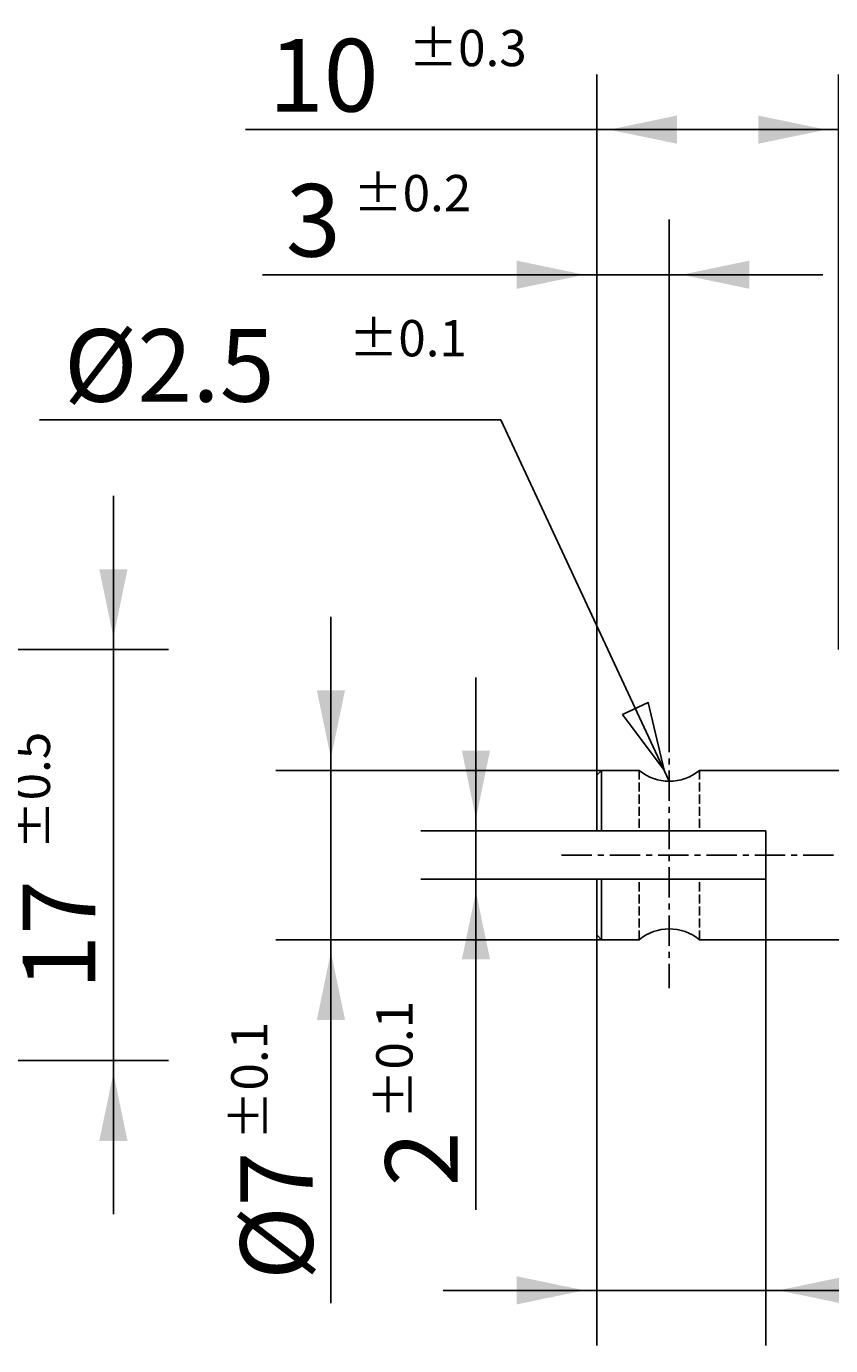
# Model space of a CAD drawing. Extents: x -95 to 84, y -93 to 34.
# Drawn here: x -64 to -30, y -20 to 34 of the extents above; entities that cross this region are included whole.
import ezdxf

# ---------------------------------------------------------------- set-up
doc = ezdxf.new("R2010")
doc.units = 0
for name, pattern in [('C_CENTER_L', [2, 1.25, -0.25, 0.25, -0.25]), ('C_DASHED_M', [0.5, 0.375, -0.125]), ('C_SOLID_L', [0]), ('C_SOLID_M', [0])]:
    doc.linetypes.add(name, pattern=pattern)
doc.layers.add('MO_001_VIEW_PV', color=7, linetype='CONTINUOUS')
doc.styles.get("Standard").update_dxf_attribs({"font": 'monotxt', "height": 4.1672, "bigfont": 'BIGFONT'})
doc.dimstyles.get("Standard").update_dxf_attribs({"dimtxt": 0.18, "dimasz": 0.18, "dimexe": 0.18, "dimexo": 0.0625, "dimgap": 0.09, "dimtad": 0, "dimtih": 1, "dimtoh": 1, "dimdec": 4, "dimzin": 0, "dimtxsty": 'STANDARD', "dimcen": 0.09, "dimazin": 3, "dimtfac": 1, "dimtdec": 4, "dimtofl": 0, "dimtmove": 0, "dimatfit": 3, "dimtolj": 1, "dimtzin": 0})

# ---------------------------------------------------------------- blocks, each defined once
blk = doc.blocks.new('*D1')
at = {"layer": 'MO_001_VIEW_PV', "linetype": 'BYBLOCK'}
for p, q in [((-60, 8.5), (-60, 14.85)), ((-70.5, 8.5), (-57.713997, 8.5)), ((-60, -8.5), (-60, 8.5)), ((-70.5, -8.5), (-57.713997, -8.5)), ((-60, -8.5), (-60, -14.85))]:
    blk.add_line(p, q, dxfattribs=at)
for points in [[(-60.583512, 11.81826), (-60, 9.008), (-59.416488, 11.81826)], [(-59.416488, -11.81826), (-60, -9.008), (-60.583512, -11.81826)]]:
    blk.add_solid(points, dxfattribs=at)
for s, height, p in [('%%P0.5', 1.5, (-62.625, 0.214286)), ('17', 3, (-60.75, -5.571429))]:
    blk.add_text(s, height=height, rotation=90, dxfattribs=at).set_placement(p)
blk = doc.blocks.new('*D4')
at = {"layer": 'MO_001_VIEW_PV', "linetype": 'BYBLOCK'}
for p, q in [((-40, 3.300001), (-40, 32.285999)), ((-30, 8.5), (-30, 32.285999)), ((-54.535713, 30), (-40, 30)), ((-40, 30), (-30, 30))]:
    blk.add_line(p, q, dxfattribs=at)
for points in [[(-36.68174, 30.583512), (-39.492, 30), (-36.68174, 29.416488)], [(-33.31826, 29.416488), (-30.508, 30), (-33.31826, 30.583512)]]:
    blk.add_solid(points, dxfattribs=at)
for s, height, p in [('%%P0.3', 1.5, (-47.785714, 32.625)), ('10', 3, (-53.571429, 30.75))]:
    blk.add_text(s, height=height, dxfattribs=at).set_placement(p)
blk = doc.blocks.new('*D10')
at = {"layer": 'MO_001_VIEW_PV', "linetype": 'BYBLOCK'}
for p, q in [((-33, -1), (-33, -20.285999)), ((-40, -3.300001), (-40, -20.285999)), ((-40, -18), (-46.35, -18)), ((-33, -18), (-40, -18)), ((-33, -18), (-26.65, -18)), ((-18.964285, -18), (-33, -18))]:
    blk.add_line(p, q, dxfattribs=at)
for points in [[(-43.31826, -18.583512), (-40.508, -18), (-43.31826, -17.416488)], [(-29.68174, -17.416488), (-32.492, -18), (-29.68174, -18.583512)]]:
    blk.add_solid(points, dxfattribs=at)
for s, height, p in [('%%P0.2', 1.5, (-25.285714, -15.375)), ('7', 3, (-28.071429, -17.25))]:
    blk.add_text(s, height=height, dxfattribs=at).set_placement(p)
blk = doc.blocks.new('*D12')
at = {"layer": 'MO_001_VIEW_PV', "linetype": 'BYBLOCK'}
for p, q in [((-40, 3.300001), (-40, 26.285999)), ((-37, 5.5), (-37, 26.285999)), ((-40, 24), (-53.830246, 24)), ((-40, 24), (-46.35, 24)), ((-37, 24), (-40, 24)), ((-37, 24), (-30.65, 24))]:
    blk.add_line(p, q, dxfattribs=at)
for points in [[(-43.31826, 23.416488), (-40.508, 24), (-43.31826, 24.583512)], [(-33.68174, 24.583512), (-36.492, 24), (-33.68174, 23.416488)]]:
    blk.add_solid(points, dxfattribs=at)
for s, height, p in [('%%P0.2', 1.5, (-50.080247, 26.625)), ('3', 3, (-52.865961, 24.75))]:
    blk.add_text(s, height=height, dxfattribs=at).set_placement(p)
blk = doc.blocks.new('*D13')
at = {"layer": 'MO_001_VIEW_PV', "linetype": 'BYBLOCK'}
for p, q in [((-45, 1), (-45, 7.35)), ((-40, 1), (-47.285999, 1)), ((-45, -1), (-45, 1)), ((-40, -1), (-47.285999, -1)), ((-45, -1), (-45, -7.35)), ((-45, -14.668034), (-45, -1))]:
    blk.add_line(p, q, dxfattribs=at)
for points in [[(-45.583512, 4.31826), (-45, 1.508), (-44.416488, 4.31826)], [(-44.416488, -4.31826), (-45, -1.508), (-45.583512, -4.31826)]]:
    blk.add_solid(points, dxfattribs=at)
for s, height, p in [('%%P0.1', 1.5, (-47.625, -10.918035)), ('2', 3, (-45.75, -13.703749))]:
    blk.add_text(s, height=height, rotation=90, dxfattribs=at).set_placement(p)
blk = doc.blocks.new('*D14')
at = {"layer": 'MO_001_VIEW_PV', "linetype": 'BYBLOCK'}
for p, q in [((-51, 3.5), (-51, 9.85)), ((-39.799999, 3.5), (-53.285999, 3.5)), ((-51, -3.5), (-51, 3.5)), ((-39.799999, -3.5), (-53.285999, -3.5)), ((-51, -3.5), (-51, -9.85)), ((-51, -18.535713), (-51, -3.5))]:
    blk.add_line(p, q, dxfattribs=at)
for points in [[(-51.583512, 6.81826), (-51, 4.008), (-50.416488, 6.81826)], [(-50.416488, -6.81826), (-51, -4.008), (-51.583512, -6.81826)]]:
    blk.add_solid(points, dxfattribs=at)
for s, height, p in [('%%P0.1', 1.5, (-53.625, -11.785714)), ('%%C7', 3, (-51.75, -17.571429))]:
    blk.add_text(s, height=height, rotation=90, dxfattribs=at).set_placement(p)

msp = doc.modelspace()

# ---------------------------------------------------------------- linework, layer by layer
at = {"layer": 'MO_001_VIEW_PV', "linetype": 'C_SOLID_L'}
for p, q in [((-63.052372, 18), (-43.969391, 18)), ((-37.000001, 3.054098), (-43.969393, 18.000002))]:
    msp.add_line(p, q, dxfattribs=at)
at = {"layer": 'MO_001_VIEW_PV', "linetype": 'C_CENTER_L'}
for p, q in [((-37, 5.5), (-37, -5.5)), ((-41.457211, 0), (2.853592, 0))]:
    msp.add_line(p, q, dxfattribs=at)
at = {"layer": 'MO_001_VIEW_PV', "linetype": 'C_SOLID_M'}
for p, q in [((-39.800005, 3.500002), (-40.000006, 3.300003)), ((-40, 3.300001), (-40, 1)), ((-39.799999, 3.5), (-39.799999, 1)), ((-38.25, 3.5), (-39.799999, 3.5)), ((-29, 3.5), (-35.75, 3.5)), ((-33, 1), (-40, 1)), ((-33, 1), (-33, -1)), ((-40, -3.300001), (-40, -1)), ((-33, -1), (-40, -1)), ((-39.799999, -3.5), (-39.799999, -1)), ((-39.800007, -3.500001), (-40.000007, -3.300002)), ((-38.25, -3.5), (-39.799999, -3.5)), ((-29, -3.5), (-35.75, -3.5))]:
    msp.add_line(p, q, dxfattribs=at)
at = {"layer": 'MO_001_VIEW_PV', "linetype": 'C_DASHED_M'}
for p, q in [((-38.25, 3.5), (-38.25, 1)), ((-35.75, 3.5), (-35.75, 1)), ((-38.25, -3.5), (-38.25, -1)), ((-35.75, -3.5), (-35.75, -1))]:
    msp.add_line(p, q, dxfattribs=at)
at = {"layer": 'MO_001_VIEW_PV', "linetype": 'C_SOLID_L'}
msp.add_lwpolyline([(-38.9312, 5.81486), (-37.214691, 3.514503), (-37.873518, 6.308066)], close=True, dxfattribs=at)
at = {"layer": 'MO_001_VIEW_PV', "linetype": 'C_SOLID_M'}
for centre, start, end in [((-37, 5.029112), 230.735091, 309.264901), ((-37, -5.029112), 50.735099, 129.264909)]:
    msp.add_arc(centre, 1.975015, start, end, dxfattribs=at)

# ---------------------------------------------------------------- texts
at = {"layer": 'MO_001_VIEW_PV', "linetype": 'C_SOLID_L'}
for s, height, p in [('%%C2.5', 3, (-62.045752, 18.75)), ('%%P0.1', 1.5, (-50.260038, 20.625))]:
    msp.add_text(s, height=height, dxfattribs=at).set_placement(p)

# ---------------------------------------------------------------- dimensions: what is measured, and where the dimension line sits
at = {"layer": 'MO_001_VIEW_PV', "linetype": 'C_SOLID_M'}
dim = msp.add_linear_dim(base=(-48, 30), p1=(-40, 3.300001), p2=(-30, 8.5), dimstyle='STANDARD', dxfattribs=at)
dim.commit()
dim.dimension.update_dxf_attribs({"geometry": '*D4', "text_midpoint": (-48, 30)})
for base, p1, p2, angle, picture, middle in [((-48.794533, 24), (-37, 5.5), (-40, 3.300001), 179.97571, '*D12', (-48.794533, 24)), ((-60, 0), (-70.5, 8.5), (-70.5, -8.5), 89.999523, '*D1', (-60, 0)), ((-51, -12), (-39.799999, -3.5), (-39.799999, 3.5), 89.987855, '*D14', (-51, -12)), ((-45, -9.63232), (-40, -1), (-40, 1), 89.987855, '*D13', (-45, -9.63232)), ((-24, -18), (-33, -1), (-40, -3.300001), 179.97571, '*D10', (-24, -18))]:
    dim = msp.add_linear_dim(base=base, p1=p1, p2=p2, angle=angle, dimstyle='STANDARD', dxfattribs=at)
    dim.commit()
    dim.dimension.update_dxf_attribs({"geometry": picture, "text_midpoint": middle})

doc.saveas('drawing.dxf')
